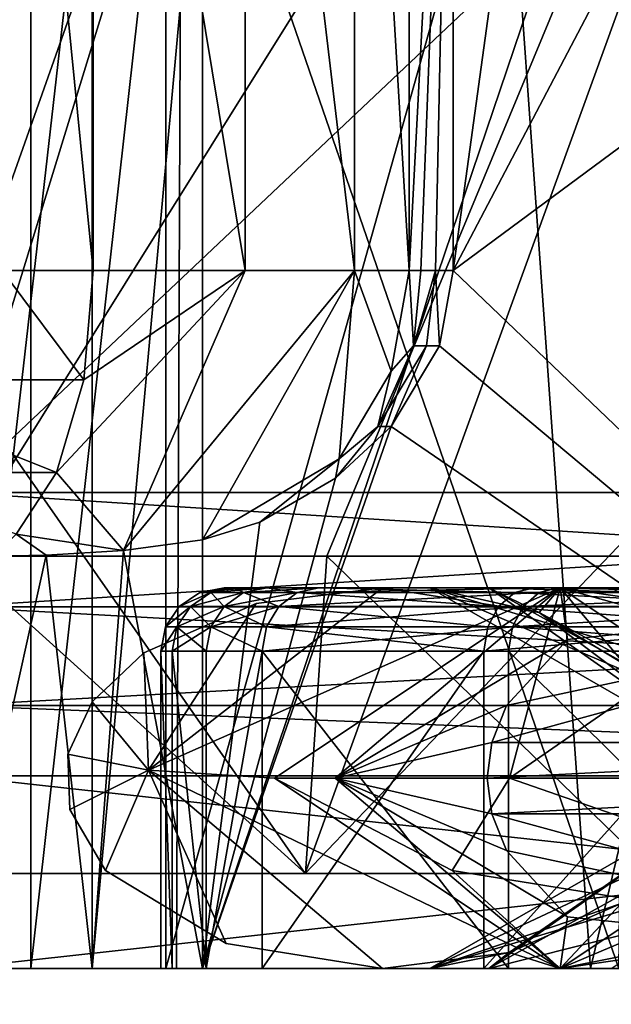
# Model space of a CAD drawing. Extents: x -26 to 26, y -4 to 155.
# Drawn here: x 0 to 2, y 91 to 94 of the extents above; entities that cross this region are included whole.
import ezdxf

# ---------------------------------------------------------------- set-up
doc = ezdxf.new("R2010")
doc.units = 0
doc.header["$MEASUREMENT"] = 0

msp = doc.modelspace()

# ---------------------------------------------------------------- linework, layer by layer
for points in [[(-2.8757, 122, -21.2059), (3.0455, 1, -21.182199), (-3.0455, 1, -21.182199)], [(-2.8757, 122, -21.2059), (3.1869, 122, -21.1614), (3.0455, 1, -21.182199)], [(5.6859, 92.5, -17.499399), (5.6859, 111, -17.499399), (0, 92.5, -18.4)], [(5.6859, 111, -17.499399), (0, 111, -18.4), (0, 92.5, -18.4)], [(-3.5, 97.899879, 16.124353), (3.5, 97.899879, 16.124353), (0, 92.299881, 16.499813)], [(-3.5, 97.899872, 17.350353), (1.1058, 91.299866, 17.665205), (3.5, 97.899872, 17.350353)], [(-1.1058, 91.299866, 17.665205), (1.1058, 91.299866, 17.665205), (-3.5, 97.899872, 17.350353)], [(0, 92.299881, 16.499813), (3.5, 97.899879, 16.124353), (1.1746, 92.299881, 16.457912)], [(1.1058, 91.299866, 17.665205), (3.5, 93.799873, 17.350323), (3.5, 97.899872, 17.350353)], [(1.1746, 92.299881, 16.457912), (3.5, 97.899879, 16.124353), (2.3432, 92.299881, 16.332613)], [(0.1504, 93.199989, 1.358016), (0.1504, 96.099991, 1.358037), (0.4375, 93.199989, 1.268616)], [(0.1504, 96.099991, 1.358037), (0.4375, 96.099991, 1.268637), (0.4375, 93.199989, 1.268616)], [(0.4375, 93.199989, 1.268616), (0.4375, 96.099991, 1.268637), (0.9168, 93.199997, 0.928816)], [(0.4375, 96.099991, 1.268637), (0.9168, 96.099991, 0.928837), (0.9168, 93.199997, 0.928816)], [(0.9168, 96.099991, 0.928837), (1.2611, 96.099998, 0.452737), (1.2611, 93.199997, 0.452716)], [(0.9168, 93.199997, 0.928816), (0.9168, 96.099991, 0.928837), (1.2611, 93.199997, 0.452716)], [(1.2611, 93.199997, 0.452716), (1.2611, 96.099998, 0.452737), (1.4338, 93.199997, -0.108784)], [(1.2611, 96.099998, 0.452737), (1.4338, 96.099998, -0.108763), (1.4338, 93.199997, -0.108784)], [(1.4338, 96.099998, -0.108763), (1.5729, 95.843506, -0.809365), (1.4338, 93.199997, -0.108784)], [(1.5729, 95.843506, -0.809365), (1.4705, 93.200005, -0.344184), (1.4338, 93.199997, -0.108784)], [(1.5729, 95.843506, -0.809365), (1.5169, 93.200005, -0.577784), (1.4705, 93.200005, -0.344184)], [(1.5729, 95.843506, -0.809365), (1.5729, 93.200005, -0.809384), (1.5169, 93.200005, -0.577784)], [(1.5729, 93.200005, -0.809384), (1.5729, 95.843506, -0.809365), (1.8786, 95.420609, -1.080568)], [(1.5729, 93.200005, -0.809384), (1.8786, 95.420609, -1.080568), (2.5343, 95.031013, -1.577171)], [(3.7473, 94.809219, -2.254072), (1.5729, 93.200005, -0.809384), (2.5343, 95.031013, -1.577171)], [(3.0794, 95, 21.177299), (-3.0795, 95, 21.177299), (-3.0455, 1, 21.182199)], [(3.0794, 95, 21.177299), (-3.0455, 1, 21.182199), (3.0455, 1, 21.182199)], [(-2.6477, 95, 18.2085), (2.6478, 95, 18.2085), (0, 92.5, 18.4)], [(0.7154, 94.999878, 16.384428), (-0.7154, 94.999878, 16.384428), (-0.7001, 90.999886, 16.0348)], [(0.7154, 94.999878, 16.384428), (-0.7001, 90.999886, 16.0348), (0.7001, 90.999886, 16.0348)], [(2.6478, 95, 18.2085), (5.6859, 92.5, 17.499399), (0, 92.5, 18.4)], [(0.7154, 94.999878, 16.384428), (0.7001, 90.999886, 16.0348), (2.095, 90.999886, 15.9127)], [(2.1406, 94.999886, 16.259729), (0.7154, 94.999878, 16.384428), (2.095, 90.999886, 15.9127)], [(0.2409, 94.799911, 11.855727), (0.2409, 90.999916, 11.8557), (-0.2409, 90.999916, 11.8557)], [(-0.2409, 94.799911, 11.855727), (0.2409, 94.799911, 11.855727), (-0.2409, 90.999916, 11.8557)], [(0.4341, 90.999931, 9.6761), (0.4341, 94.799927, 9.676127), (0, 90.999931, 9.577)], [(0.4341, 94.799927, 9.676127), (0, 94.799927, 9.577027), (0, 90.999931, 9.577)], [(0.6667, 94.799911, 12.080928), (0.6667, 90.999916, 12.0809), (0.2409, 90.999916, 11.8557)], [(0.2409, 94.799911, 11.855727), (0.6667, 94.799911, 12.080928), (0.2409, 90.999916, 11.8557)], [(0.7821, 90.999931, 9.9538), (0.7821, 94.799927, 9.953828), (0.4341, 90.999931, 9.6761)], [(0.7821, 94.799927, 9.953828), (0.4341, 94.799927, 9.676127), (0.4341, 90.999931, 9.6761)], [(1.7339, 94.799904, 12.906828), (0.6667, 90.999916, 12.0809), (0.6667, 94.799911, 12.080928)], [(2.0053, 90.999908, 13.081), (0.6667, 90.999916, 12.0809), (1.7339, 94.799904, 12.906828)], [(0.7821, 90.999931, 9.9538), (2.0694, 94.799919, 11.236427), (0.7821, 94.799927, 9.953828)], [(0.7821, 90.999931, 9.9538), (3.8727, 90.999908, 12.3091), (2.0694, 94.799919, 11.236427)], [(3.8727, 91.000015, -2.3091), (1.5729, 93.200005, -0.809384), (3.7473, 94.809219, -2.254072)], [(2.9074, 94.799904, 13.573228), (2.0053, 90.999908, 13.081), (1.7339, 94.799904, 12.906828)], [(3.4985, 90.999901, 13.8312), (2.0053, 90.999908, 13.081), (2.9074, 94.799904, 13.573228)], [(3.8727, 90.999908, 12.3091), (3.6144, 94.799911, 12.193027), (2.0694, 94.799919, 11.236427)], [(1.1058, 91.299866, 17.665205), (3.3, 91.299873, 17.389505), (3.5, 93.799873, 17.350323)], [(-0.4075, 92.855591, 1.207013), (0.1504, 93.199989, 1.358016), (0.4075, 92.855591, 1.207013)], [(0.1504, 93.199989, 1.358016), (0.4375, 93.199989, 1.268616), (0.4075, 92.855591, 1.207013)], [(0.4075, 92.855591, 1.207013), (0.9168, 93.199997, 0.928816), (0.3222, 92.563591, 1.031611)], [(0.3222, 92.563591, 1.031611), (0.9168, 93.199997, 0.928816), (0.5331, 92.317902, 0.26901)], [(0.4375, 93.199989, 1.268616), (0.9168, 93.199997, 0.928816), (0.4075, 92.855591, 1.207013)], [(0.5331, 92.317902, 0.26901), (1.2611, 93.199997, 0.452716), (0.7821, 92.351303, 0.04621)], [(0.9168, 93.199997, 0.928816), (1.2611, 93.199997, 0.452716), (0.5331, 92.317902, 0.26901)], [(0.7821, 92.351303, 0.04621), (1.2611, 93.199997, 0.452716), (1.2127, 92.606903, -0.138688)], [(1.2611, 93.199997, 0.452716), (1.3767, 92.883102, -0.116486), (1.2127, 92.606903, -0.138688)], [(1.2611, 93.199997, 0.452716), (1.4338, 93.199997, -0.108784), (1.3767, 92.883102, -0.116486)], [(1.4338, 93.199997, -0.108784), (1.447, 92.962906, -0.392486), (1.3767, 92.883102, -0.116486)], [(1.4705, 93.200005, -0.344184), (1.447, 92.962906, -0.392486), (1.4338, 93.199997, -0.108784)], [(1.5169, 93.200005, -0.577784), (1.447, 92.962906, -0.392486), (1.4705, 93.200005, -0.344184)], [(1.4882, 92.962906, -0.594986), (1.447, 92.962906, -0.392486), (1.5169, 93.200005, -0.577784)], [(1.5294, 92.962906, -0.768486), (1.4882, 92.962906, -0.594986), (1.5169, 93.200005, -0.577784)], [(1.5729, 93.200005, -0.809384), (1.5294, 92.962906, -0.768486), (1.5169, 93.200005, -0.577784)], [(3.8727, 91.000015, -2.3091), (1.5294, 92.962906, -0.768486), (1.5729, 93.200005, -0.809384)], [(1.447, 92.962906, -0.392486), (1.3348, 92.708702, -0.413288), (1.3767, 92.883102, -0.116486)], [(1.4882, 92.962906, -0.594986), (1.3348, 92.708702, -0.413288), (1.447, 92.962906, -0.392486)], [(1.3768, 92.708702, -0.619788), (1.3348, 92.708702, -0.413288), (1.4882, 92.962906, -0.594986)], [(3.8727, 91.000015, -2.3091), (1.3768, 92.708702, -0.619788), (1.5294, 92.962906, -0.768486)], [(1.3768, 92.708702, -0.619788), (1.4882, 92.962906, -0.594986), (1.5294, 92.962906, -0.768486)], [(-0.4075, 92.855591, 1.207013), (0.3222, 92.563591, 1.031611), (-0.3222, 92.563591, 1.031611)], [(-0.4075, 92.855591, 1.207013), (0.4075, 92.855591, 1.207013), (0.3222, 92.563591, 1.031611)], [(1.3767, 92.883102, -0.116486), (1.3348, 92.708702, -0.413288), (1.2127, 92.606903, -0.138688)], [(0.7821, 91, 0.0462), (1.2009, 92.5457, -0.438089), (1.3768, 92.708702, -0.619788)], [(3.8727, 91.000015, -2.3091), (0.7821, 91, 0.0462), (1.3768, 92.708702, -0.619788)], [(1.2009, 92.5457, -0.438089), (1.3348, 92.708702, -0.413288), (1.3768, 92.708702, -0.619788)], [(1.2127, 92.606903, -0.138688), (1.3348, 92.708702, -0.413288), (1.2009, 92.5457, -0.438089)], [(0.7821, 92.351303, 0.04621), (1.2127, 92.606903, -0.138688), (0.9628, 92.406502, -0.17249)], [(1.2009, 92.5457, -0.438089), (0.9628, 92.406502, -0.17249), (1.2127, 92.606903, -0.138688)], [(-0.3222, 92.563591, 1.031611), (0.3222, 92.563591, 1.031611), (0.1944, 92.368492, 0.76901)], [(0.3222, 92.563591, 1.031611), (0.5331, 92.317902, 0.26901), (0.1944, 92.368492, 0.76901)], [(0.7821, 91, 0.0462), (0.9628, 92.406502, -0.17249), (1.2009, 92.5457, -0.438089)], [(0, 92.5, -18.4), (0, 92.140198, -18.333), (5.6859, 92.5, -17.499399)], [(5.6859, 92.5, -17.499399), (0, 92.140198, -18.333), (5.6652, 92.140198, -17.435801)], [(5.6859, 92.5, 17.499399), (5.6652, 92.140198, 17.435801), (0, 92.5, 18.4)], [(0, 92.5, 18.4), (5.6652, 92.140198, 17.435801), (0, 92.140198, 18.333)], [(0.7821, 91, 0.0462), (0.7821, 92.351303, 0.04621), (0.9628, 92.406502, -0.17249)], [(0.1944, 92.368492, 0.76901), (0.2896, 92.302795, 0.380509), (0.1235, 92.299995, 0.415409)], [(0.1944, 92.368492, 0.76901), (0.5331, 92.317902, 0.26901), (0.2896, 92.302795, 0.380509)], [(0.5331, 92.317902, 0.26901), (0.7821, 92.351303, 0.04621), (0.7821, 91, 0.0462)], [(0, 91, 0.423), (0.2896, 92.302795, 0.380509), (0.4341, 91, 0.3239)], [(0.1235, 92.299995, 0.415409), (0.2896, 92.302795, 0.380509), (0, 91, 0.423)], [(1.1064, 91.299873, 16.763306), (0, 92.299881, 16.499813), (1.1746, 92.299881, 16.457912)], [(1.1064, 91.299873, 16.763306), (0, 91.299873, 16.799805), (0, 92.299881, 16.499813)], [(0.2896, 92.302795, 0.380509), (0.5331, 92.317902, 0.26901), (0.4341, 91, 0.3239)], [(0.4341, 91, 0.3239), (0.5331, 92.317902, 0.26901), (0.7821, 91, 0.0462)], [(2.208, 91.299881, 16.654106), (1.1064, 91.299873, 16.763306), (1.1746, 92.299881, 16.457912)], [(2.3432, 92.299881, 16.332613), (2.208, 91.299881, 16.654106), (1.1746, 92.299881, 16.457912)], [(0.6115, 91.625099, 3.1564), (1.35, 92.199997, 5), (1.9095, 92.199997, 2.5486)], [(0.6115, 91.625099, 3.1564), (0.9509, 92.150002, 5), (1.35, 92.199997, 5)], [(0.6115, 91.625099, 3.1564), (1.9095, 92.199997, 2.5486), (1.0086, 91.599998, 2.1147)], [(0.6115, 91.625099, 6.8436), (1.9095, 92.199997, 7.4514), (1.35, 92.199997, 5)], [(0.6115, 91.625099, 6.8436), (1.35, 92.199997, 5), (0.9509, 92.150002, 5)], [(1.0086, 91.599998, 7.8853), (1.9095, 92.199997, 7.4514), (0.6115, 91.625099, 6.8436)], [(0.7089, 92.141373, 3.314108), (0.8085, 92.184776, 2.868809), (0.7738, 92.184776, 3.314109)], [(0.7444, 92.14138, 2.858808), (0.8085, 92.184776, 2.868809), (0.7089, 92.141373, 3.314108)], [(0.7738, 92.184776, 3.314109), (0.7089, 92.14135, 6.685908), (0.7089, 92.141373, 3.314108)], [(0.7738, 92.184753, 6.685909), (0.7089, 92.14135, 6.685908), (0.7738, 92.184776, 3.314109)], [(0.7738, 92.184753, 6.685909), (0.8085, 92.184746, 7.131208), (0.7089, 92.14135, 6.685908)], [(0.7089, 92.14135, 6.685908), (0.8085, 92.184746, 7.131208), (0.7444, 92.14135, 7.141208)], [(0.8499, 92.14138, 2.414408), (0.8085, 92.184776, 2.868809), (0.7444, 92.14138, 2.858808)], [(0.7444, 92.14135, 7.141208), (0.9116, 92.184746, 7.565709), (0.8499, 92.141342, 7.585608)], [(0.8085, 92.184746, 7.131208), (0.9116, 92.184746, 7.565709), (0.7444, 92.14135, 7.141208)], [(0.8841, 92.199982, 2.880709), (0.8503, 92.199974, 3.314109), (0.7738, 92.184776, 3.314109)], [(0.7738, 92.184776, 3.314109), (0.8085, 92.184776, 2.868809), (0.8841, 92.199982, 2.880709)], [(0.8503, 92.199951, 6.685909), (0.7738, 92.184753, 6.685909), (0.8503, 92.199974, 3.314109)], [(0.8503, 92.199974, 3.314109), (0.7738, 92.184753, 6.685909), (0.7738, 92.184776, 3.314109)], [(0.8503, 92.199951, 6.685909), (0.8085, 92.184746, 7.131208), (0.7738, 92.184753, 6.685909)], [(0.8841, 92.199982, 2.880709), (0.8085, 92.184776, 2.868809), (0.9845, 92.199982, 2.457709)], [(0.9845, 92.199982, 2.457709), (0.8085, 92.184776, 2.868809), (0.9116, 92.184784, 2.434309)], [(0.8841, 92.199951, 7.119308), (0.8085, 92.184746, 7.131208), (0.8503, 92.199951, 6.685909)], [(0.8841, 92.199951, 7.119308), (0.9116, 92.184746, 7.565709), (0.8085, 92.184746, 7.131208)], [(0.9116, 92.184784, 2.434309), (0.8085, 92.184776, 2.868809), (0.8499, 92.14138, 2.414408)], [(1.0809, 92.184784, 2.020909), (0.8499, 92.14138, 2.414408), (1.0229, 92.141388, 1.991808)], [(1.0809, 92.184784, 2.020909), (0.9116, 92.184784, 2.434309), (0.8499, 92.14138, 2.414408)], [(0.8499, 92.141342, 7.585608), (0.9116, 92.184746, 7.565709), (1.0229, 92.141342, 8.008208)], [(2.6303, 92.199982, 2.895709), (0.8503, 92.199974, 3.314109), (0.8841, 92.199982, 2.880709)], [(2.15, 92.199966, 5.000009), (0.8503, 92.199974, 3.314109), (2.6303, 92.199982, 2.895709)], [(0.8503, 92.199951, 6.685909), (0.8503, 92.199974, 3.314109), (2.15, 92.199966, 5.000009)], [(2.6303, 92.199951, 7.104309), (0.8503, 92.199951, 6.685909), (2.15, 92.199966, 5.000009)], [(2.6303, 92.199951, 7.104309), (0.8841, 92.199951, 7.119308), (0.8503, 92.199951, 6.685909)], [(2.6303, 92.199982, 2.895709), (0.8841, 92.199982, 2.880709), (0.9845, 92.199982, 2.457709)], [(0.9845, 92.199944, 7.542309), (0.9116, 92.184746, 7.565709), (0.8841, 92.199951, 7.119308)], [(2.6303, 92.199951, 7.104309), (0.9845, 92.199944, 7.542309), (0.8841, 92.199951, 7.119308)], [(0.9845, 92.199982, 2.457709), (0.9116, 92.184784, 2.434309), (1.1492, 92.199982, 2.055309)], [(1.1492, 92.199982, 2.055309), (0.9116, 92.184784, 2.434309), (1.0809, 92.184784, 2.020909)], [(1.0809, 92.184746, 7.979109), (0.9116, 92.184746, 7.565709), (0.9845, 92.199944, 7.542309)], [(1.0229, 92.141342, 8.008208), (0.9116, 92.184746, 7.565709), (1.0809, 92.184746, 7.979109)], [(2.6303, 92.199982, 2.895709), (0.9845, 92.199982, 2.457709), (1.1492, 92.199982, 2.055309)], [(2.6303, 92.199951, 7.104309), (1.1492, 92.199944, 7.944708), (0.9845, 92.199944, 7.542309)], [(0.9845, 92.199944, 7.542309), (1.1492, 92.199944, 7.944708), (1.0809, 92.184746, 7.979109)], [(1.0086, 91.599998, 2.1147), (1.9095, 92.199997, 2.5486), (1.2006, 91.599998, 1.7459)], [(1.7505, 91.599998, 9.0823), (1.9095, 92.199997, 7.4514), (1.0086, 91.599998, 7.8853)], [(1.0229, 92.141388, 1.991808), (1.7155, 92.141396, 0.895208), (1.0809, 92.184784, 2.020909)], [(1.0809, 92.184746, 7.979109), (1.8433, 92.184731, 9.161709), (1.0229, 92.141342, 8.008208)], [(1.8433, 92.184731, 9.161709), (1.7928, 92.141335, 9.202409), (1.0229, 92.141342, 8.008208)], [(1.0809, 92.184784, 2.020909), (1.7667, 92.184792, 0.935009), (1.1492, 92.199982, 2.055309)], [(1.9029, 92.199936, 9.113608), (1.0809, 92.184746, 7.979109), (1.1492, 92.199944, 7.944708)], [(1.9029, 92.199936, 9.113608), (1.8433, 92.184731, 9.161709), (1.0809, 92.184746, 7.979109)], [(1.0809, 92.184784, 2.020909), (1.7155, 92.141396, 0.895208), (1.7667, 92.184792, 0.935009)], [(2.6303, 92.199982, 2.895709), (1.1492, 92.199982, 2.055309), (1.8272, 92.199989, 0.982009)], [(1.1492, 92.199982, 2.055309), (1.7667, 92.184792, 0.935009), (1.8272, 92.199989, 0.982009)], [(1.9029, 92.199936, 9.113608), (1.1492, 92.199944, 7.944708), (2.6303, 92.199951, 7.104309)], [(1.2006, 91.599998, 1.7459), (1.9095, 92.199997, 2.5486), (1.9324, 92.037399, 1.1993)], [(1.9095, 92.199997, 7.4514), (1.8431, 92.121696, 5), (1.35, 92.199997, 5)], [(1.35, 92.199997, 5), (1.8431, 92.121696, 5), (1.9095, 92.199997, 2.5486)], [(1.35, 92.199997, 5), (1.8431, 92.121696, 5), (1.499, 92.199997, 3.7112)], [(1.6848, 92.199997, 6.916), (1.8431, 92.121696, 5), (1.35, 92.199997, 5)], [(1.8431, 92.121696, 5), (2.2242, 91.891098, 5), (1.499, 92.199997, 3.7112)], [(2.5269, 91.891098, 3.3269), (2.0726, 92.199997, 2.2354), (1.499, 92.199997, 3.7112)], [(2.5399, 91.599998, 3.6846), (2.5269, 91.891098, 3.3269), (1.499, 92.199997, 3.7112)], [(2.5399, 91.599998, 3.6846), (1.499, 92.199997, 3.7112), (2.2242, 91.891098, 5)], [(2.7376, 92.167999, 8.1968), (1.6848, 92.199997, 6.916), (3.0681, 92.199997, 9.0575)], [(2.5399, 91.599998, 6.3154), (1.8431, 92.121696, 5), (1.6848, 92.199997, 6.916)], [(2.7664, 91.599998, 6.9234), (2.5399, 91.599998, 6.3154), (1.6848, 92.199997, 6.916)], [(2.7664, 91.599998, 6.9234), (1.6848, 92.199997, 6.916), (2.7376, 92.167999, 8.1968)], [(1.6943, 91.712799, 1.0207), (3.4773, 92.199997, 0.5827), (3.879, 91.712799, -0.8519)], [(1.6943, 91.712799, 1.0207), (1.7403, 91.828499, 1.0552), (3.4773, 92.199997, 0.5827)], [(1.7155, 92.141396, 0.895208), (2.6066, 92.141403, -0.047092), (1.7667, 92.184792, 0.935009)], [(1.7403, 91.828499, 1.0552), (1.9324, 92.037399, 1.1993), (3.4773, 92.199997, 0.5827)], [(2.1699, 91.891098, 9.385799), (1.9095, 92.199997, 7.4514), (1.7505, 91.599998, 9.0823)], [(1.7667, 92.184792, 0.935009), (2.6492, 92.184799, 0.001909), (1.8272, 92.199989, 0.982009)], [(1.7667, 92.184792, 0.935009), (2.6066, 92.141403, -0.047092), (2.6492, 92.184799, 0.001909)], [(2.8383, 92.184723, 10.156709), (1.7928, 92.141335, 9.202409), (1.8433, 92.184731, 9.161709)], [(2.7976, 92.141327, 10.207209), (1.7928, 92.141335, 9.202409), (2.8383, 92.184723, 10.156709)], [(3.9761, 92.199989, 1.208109), (1.8272, 92.199989, 0.982009), (2.6994, 92.199997, 0.059609)], [(1.8272, 92.199989, 0.982009), (2.6492, 92.184799, 0.001909), (2.6994, 92.199997, 0.059609)], [(2.6303, 92.199982, 2.895709), (1.8272, 92.199989, 0.982009), (3.9761, 92.199989, 1.208109)], [(2.8105, 91.599998, 7.0176), (1.8431, 92.121696, 5), (1.9095, 92.199997, 7.4514)], [(2.8105, 91.599998, 2.9824), (1.9095, 92.199997, 2.5486), (1.8431, 92.121696, 5)], [(2.8864, 92.199928, 10.097109), (1.8433, 92.184731, 9.161709), (1.9029, 92.199936, 9.113608)], [(2.8383, 92.184723, 10.156709), (1.8433, 92.184731, 9.161709), (2.8864, 92.199928, 10.097109)], [(3.9761, 92.199936, 8.791908), (1.9029, 92.199936, 9.113608), (2.6303, 92.199951, 7.104309)], [(2.8864, 92.199928, 10.097109), (1.9029, 92.199936, 9.113608), (3.9761, 92.199936, 8.791908)], [(1.9324, 92.037399, 1.1993), (1.9095, 92.199997, 2.5486), (3.4773, 92.199997, 0.5827)], [(2.1699, 91.891098, 9.385799), (3.4773, 92.199997, 9.4173), (1.9095, 92.199997, 7.4514)], [(3.0249, 91.891098, 7.647), (1.9095, 92.199997, 7.4514), (3.4773, 92.199997, 9.4173)], [(3.0249, 91.891098, 7.647), (2.8105, 91.599998, 7.0176), (1.9095, 92.199997, 7.4514)], [(3.0276, 92.037399, 2.0207), (3.4773, 92.199997, 0.5827), (1.9095, 92.199997, 2.5486)], [(2.8105, 91.599998, 2.9824), (3.0276, 92.037399, 2.0207), (1.9095, 92.199997, 2.5486)], [(0.6115, 91.625099, 3.1564), (0.5975, 91.995102, 5), (0.9509, 92.150002, 5)], [(0.6115, 91.625099, 6.8436), (0.9509, 92.150002, 5), (0.5975, 91.995102, 5)], [(0.6655, 92.076477, 3.314108), (0.7444, 92.14138, 2.858808), (0.7089, 92.141373, 3.314108)], [(0.7015, 92.076477, 2.852108), (0.7444, 92.14138, 2.858808), (0.6655, 92.076477, 3.314108)], [(0.8086, 92.076485, 2.401208), (0.7444, 92.14138, 2.858808), (0.7015, 92.076477, 2.852108)], [(0.8499, 92.14138, 2.414408), (0.7444, 92.14138, 2.858808), (0.8086, 92.076485, 2.401208)], [(1.0229, 92.141388, 1.991808), (0.8086, 92.076485, 2.401208), (0.9842, 92.076485, 1.972308)], [(1.0229, 92.141388, 1.991808), (0.8499, 92.14138, 2.414408), (0.8086, 92.076485, 2.401208)], [(0.9842, 92.076485, 1.972308), (1.6812, 92.076492, 0.868608), (1.0229, 92.141388, 1.991808)], [(1.0229, 92.141388, 1.991808), (1.6812, 92.076492, 0.868608), (1.7155, 92.141396, 0.895208)], [(1.6812, 92.076492, 0.868608), (2.5781, 92.0765, -0.079792), (1.7155, 92.141396, 0.895208)], [(1.7155, 92.141396, 0.895208), (2.5781, 92.0765, -0.079792), (2.6066, 92.141403, -0.047092)], [(5.6059, 91.828697, -17.2533), (0, 92.140198, -18.333), (0, 91.828697, -18.1411)], [(5.6652, 92.140198, -17.435801), (0, 92.140198, -18.333), (5.6059, 91.828697, -17.2533)], [(0, 92.140198, 18.333), (5.6652, 92.140198, 17.435801), (0, 91.828697, 18.1411)], [(0, 91.828697, 18.1411), (5.6652, 92.140198, 17.435801), (5.6059, 91.828697, 17.2533)], [(0.7089, 92.141373, 3.314108), (0.6655, 92.076454, 6.685908), (0.6655, 92.076477, 3.314108)], [(0.7089, 92.14135, 6.685908), (0.6655, 92.076454, 6.685908), (0.7089, 92.141373, 3.314108)], [(0.7089, 92.14135, 6.685908), (0.7444, 92.14135, 7.141208), (0.6655, 92.076454, 6.685908)], [(0.6655, 92.076454, 6.685908), (0.7444, 92.14135, 7.141208), (0.7015, 92.076447, 7.147908)], [(0.7444, 92.14135, 7.141208), (0.8499, 92.141342, 7.585608), (0.7015, 92.076447, 7.147908)], [(0.7015, 92.076447, 7.147908), (0.8499, 92.141342, 7.585608), (0.8086, 92.076447, 7.598808)], [(0.8086, 92.076447, 7.598808), (0.8499, 92.141342, 7.585608), (0.9842, 92.076439, 8.027708)], [(0.9842, 92.076439, 8.027708), (0.8499, 92.141342, 7.585608), (1.0229, 92.141342, 8.008208)], [(1.0229, 92.141342, 8.008208), (1.7928, 92.141335, 9.202409), (0.9842, 92.076439, 8.027708)], [(1.7928, 92.141335, 9.202409), (1.7591, 92.076431, 9.229708), (0.9842, 92.076439, 8.027708)], [(2.7976, 92.141327, 10.207209), (1.7591, 92.076431, 9.229708), (1.7928, 92.141335, 9.202409)], [(2.7703, 92.076424, 10.240908), (1.7591, 92.076431, 9.229708), (2.7976, 92.141327, 10.207209)], [(2.8105, 91.599998, 7.0176), (2.2242, 91.891098, 5), (1.8431, 92.121696, 5)], [(2.8105, 91.599998, 2.9824), (1.8431, 92.121696, 5), (2.2242, 91.891098, 5)], [(2.5399, 91.599998, 6.3154), (2.2242, 91.891098, 5), (1.8431, 92.121696, 5)], [(0.6865, 91.999977, 2.849707), (0.7015, 92.076477, 2.852108), (0.6503, 91.999977, 3.314107)], [(0.6503, 91.999977, 3.314107), (0.7015, 92.076477, 2.852108), (0.6655, 92.076477, 3.314108)], [(0.6655, 92.076477, 3.314108), (0.6503, 91.999954, 6.685907), (0.6503, 91.999977, 3.314107)], [(0.6655, 92.076454, 6.685908), (0.6503, 91.999954, 6.685907), (0.6655, 92.076477, 3.314108)], [(0.6655, 92.076454, 6.685908), (0.7015, 92.076447, 7.147908), (0.6503, 91.999954, 6.685907)], [(0.6503, 91.999954, 6.685907), (0.7015, 92.076447, 7.147908), (0.6865, 91.999947, 7.150307)], [(0.7941, 91.999985, 2.396507), (0.7015, 92.076477, 2.852108), (0.6865, 91.999977, 2.849707)], [(0.6865, 91.999947, 7.150307), (0.8086, 92.076447, 7.598808), (0.7941, 91.999947, 7.603507)], [(0.7015, 92.076447, 7.147908), (0.8086, 92.076447, 7.598808), (0.6865, 91.999947, 7.150307)], [(0.8086, 92.076485, 2.401208), (0.7015, 92.076477, 2.852108), (0.7941, 91.999985, 2.396507)], [(0.9706, 91.999985, 1.965407), (0.8086, 92.076485, 2.401208), (0.7941, 91.999985, 2.396507)], [(0.7941, 91.999947, 7.603507), (0.8086, 92.076447, 7.598808), (0.9706, 91.999939, 8.034608)], [(0.9842, 92.076485, 1.972308), (0.8086, 92.076485, 2.401208), (0.9706, 91.999985, 1.965407)], [(0.9706, 91.999939, 8.034608), (0.8086, 92.076447, 7.598808), (0.9842, 92.076439, 8.027708)], [(0.9706, 91.999985, 1.965407), (1.6692, 91.999992, 0.859307), (0.9842, 92.076485, 1.972308)], [(0.9842, 92.076439, 8.027708), (1.7591, 92.076431, 9.229708), (0.9706, 91.999939, 8.034608)], [(0.9706, 91.999939, 8.034608), (1.7591, 92.076431, 9.229708), (1.7472, 91.999931, 9.239207)], [(1.6692, 91.999992, 0.859307), (1.6812, 92.076492, 0.868608), (0.9842, 92.076485, 1.972308)], [(2.5681, 92, -0.091293), (2.5781, 92.0765, -0.079792), (1.6692, 91.999992, 0.859307)], [(1.6692, 91.999992, 0.859307), (2.5781, 92.0765, -0.079792), (1.6812, 92.076492, 0.868608)], [(1.7472, 91.999931, 9.239207), (1.7591, 92.076431, 9.229708), (2.7608, 91.999924, 10.252808)], [(2.7608, 91.999924, 10.252808), (1.7591, 92.076431, 9.229708), (2.7703, 92.076424, 10.240908)], [(1.2006, 91.599998, 1.7459), (1.9324, 92.037399, 1.1993), (1.7403, 91.828499, 1.0552)], [(0.6115, 91.625099, 3.1564), (0.4342, 91.840996, 5), (0.5975, 91.995102, 5)], [(0.6115, 91.625099, 6.8436), (0.5975, 91.995102, 5), (0.4342, 91.840996, 5)], [(0.6503, 91.999954, 6.685907), (0.6503, 90.999977, 3.3141), (0.6503, 91.999977, 3.314107)], [(0.6865, 90.999977, 2.8497), (0.6503, 91.999977, 3.314107), (0.6503, 90.999977, 3.3141)], [(0.6865, 91.999977, 2.849707), (0.6503, 91.999977, 3.314107), (0.6865, 90.999977, 2.8497)], [(0.6503, 90.999954, 6.6859), (0.6503, 91.999954, 6.685907), (0.6865, 90.999947, 7.1503)], [(0.6503, 91.999954, 6.685907), (0.6865, 91.999947, 7.150307), (0.6865, 90.999947, 7.1503)], [(0.6503, 90.999954, 6.6859), (0.6503, 90.999977, 3.3141), (0.6503, 91.999954, 6.685907)], [(0.7941, 91.999985, 2.396507), (0.6865, 91.999977, 2.849707), (0.7941, 90.999985, 2.3965)], [(0.7941, 90.999985, 2.3965), (0.6865, 91.999977, 2.849707), (0.6865, 90.999977, 2.8497)], [(0.6865, 90.999947, 7.1503), (0.6865, 91.999947, 7.150307), (0.7941, 90.999947, 7.6035)], [(0.6865, 91.999947, 7.150307), (0.7941, 91.999947, 7.603507), (0.7941, 90.999947, 7.6035)], [(0.9706, 90.999985, 1.9654), (0.9706, 91.999985, 1.965407), (0.7941, 90.999985, 2.3965)], [(0.9706, 91.999985, 1.965407), (0.7941, 91.999985, 2.396507), (0.7941, 90.999985, 2.3965)], [(0.7941, 91.999947, 7.603507), (0.9706, 91.999939, 8.034608), (0.7941, 90.999947, 7.6035)], [(0.7941, 90.999947, 7.6035), (0.9706, 91.999939, 8.034608), (0.9706, 90.999939, 8.0346)], [(0.9706, 91.999985, 1.965407), (0.9706, 90.999985, 1.9654), (1.6692, 91.999992, 0.859307)], [(0.9706, 90.999985, 1.9654), (1.6692, 90.999992, 0.8593), (1.6692, 91.999992, 0.859307)], [(1.7472, 91.999931, 9.239207), (1.7472, 90.999931, 9.2392), (0.9706, 91.999939, 8.034608)], [(1.7472, 90.999931, 9.2392), (0.9706, 90.999939, 8.0346), (0.9706, 91.999939, 8.034608)], [(1.6692, 91.999992, 0.859307), (1.6692, 90.999992, 0.8593), (2.5681, 92, -0.091293)], [(1.6692, 90.999992, 0.8593), (2.5681, 91, -0.0913), (2.5681, 92, -0.091293)], [(2.7608, 91.999924, 10.252808), (2.7608, 90.999924, 10.2528), (1.7472, 91.999931, 9.239207)], [(2.7608, 90.999924, 10.2528), (1.7472, 90.999931, 9.2392), (1.7472, 91.999931, 9.239207)], [(2.8538, 91.599998, 10.1992), (2.1699, 91.891098, 9.385799), (1.7505, 91.599998, 9.0823)], [(0.6115, 91.625099, 3.1564), (0.3579, 91.675598, 5), (0.4342, 91.840996, 5)], [(0.6115, 91.625099, 6.8436), (0.4342, 91.840996, 5), (0.3579, 91.675598, 5)], [(5.516, 91.607002, -16.9764), (0, 91.828697, -18.1411), (0, 91.607002, -17.85)], [(5.6059, 91.828697, -17.2533), (0, 91.828697, -18.1411), (5.516, 91.607002, -16.9764)], [(0, 91.607002, 17.85), (0, 91.828697, 18.1411), (5.516, 91.607002, 16.9764)], [(0, 91.828697, 18.1411), (5.6059, 91.828697, 17.2533), (5.516, 91.607002, 16.9764)], [(1.2006, 91.599998, 1.7459), (1.7403, 91.828499, 1.0552), (1.6943, 91.712799, 1.0207)], [(1.2006, 91.599998, 1.7459), (1.6943, 91.712799, 1.0207), (1.68, 91.599998, 1.01)], [(1.68, 91.599998, 1.01), (1.6943, 91.712799, 1.0207), (3.879, 91.712799, -0.8519)], [(1.68, 91.599998, 1.01), (3.879, 91.712799, -0.8519), (3.8706, 91.599998, -0.8676)], [(0.6115, 91.625099, 3.1564), (0.3637, 91.501099, 5), (0.3579, 91.675598, 5)], [(0.6115, 91.625099, 6.8436), (0.3579, 91.675598, 5), (0.3637, 91.501099, 5)], [(0.6115, 91.625099, 3.1564), (0.4758, 91.308899, 5), (0.3637, 91.501099, 5)], [(0.6115, 91.625099, 6.8436), (0.3637, 91.501099, 5), (0.4758, 91.308899, 5)], [(0.6115, 91.625099, 3.1564), (0.8569, 91.0783, 5), (0.4758, 91.308899, 5)], [(0.6115, 91.625099, 6.8436), (0.4758, 91.308899, 5), (0.8569, 91.0783, 5)], [(0.6115, 91.625099, 3.1564), (1.9095, 91, 2.5486), (1.35, 91, 5)], [(0.6115, 91.625099, 3.1564), (1.35, 91, 5), (0.8569, 91.0783, 5)], [(0.6115, 91.625099, 3.1564), (1.0086, 91.599998, 2.1147), (1.9095, 91, 2.5486)], [(0.6115, 91.625099, 6.8436), (1.35, 91, 5), (1.9095, 91, 7.4514)], [(0.6115, 91.625099, 6.8436), (0.8569, 91.0783, 5), (1.35, 91, 5)], [(1.0086, 91.599998, 7.8853), (0.6115, 91.625099, 6.8436), (1.9095, 91, 7.4514)], [(0, 91, 17.85), (5.516, 91.607002, 16.9764), (5.516, 91, 16.9764)], [(0, 91.607002, 17.85), (5.516, 91.607002, 16.9764), (0, 91, 17.85)], [(5.516, 91, -16.9764), (0, 91.607002, -17.85), (0, 91, -17.85)], [(5.516, 91.607002, -16.9764), (0, 91.607002, -17.85), (5.516, 91, -16.9764)], [(1.0086, 91.599998, 2.1147), (1.2006, 91.599998, 1.7459), (1.9095, 91, 2.5486)], [(1.5695, 91.308899, 8.6161), (1.0086, 91.599998, 7.8853), (1.9095, 91, 7.4514)], [(1.7505, 91.599998, 9.0823), (1.0086, 91.599998, 7.8853), (1.5695, 91.308899, 8.6161)], [(1.2006, 91.599998, 1.7459), (1.68, 91.599998, 1.01), (1.6943, 91.487198, 1.0207)], [(1.2006, 91.599998, 1.7459), (1.6943, 91.487198, 1.0207), (1.7403, 91.371498, 1.0552)], [(1.2006, 91.599998, 1.7459), (1.9324, 91.162598, 1.1993), (1.9095, 91, 2.5486)], [(1.2006, 91.599998, 1.7459), (1.7403, 91.371498, 1.0552), (1.9324, 91.162598, 1.1993)], [(2.5399, 91.599998, 6.3154), (1.499, 91, 6.2888), (2.2658, 91.359001, 5)], [(2.5269, 91.308899, 6.6731), (1.499, 91, 6.2888), (2.5399, 91.599998, 6.3154)], [(1.7505, 91.599998, 9.0823), (1.5695, 91.308899, 8.6161), (3.4773, 91, 9.4173)], [(1.6943, 91.487198, 1.0207), (1.68, 91.599998, 1.01), (3.8706, 91.599998, -0.8676)], [(2.7664, 91.599998, 3.0766), (1.6848, 91, 3.084), (2.9116, 91.308899, 2.5316)], [(2.5399, 91.599998, 3.6846), (1.6848, 91, 3.084), (2.7664, 91.599998, 3.0766)], [(2.5399, 91.599998, 3.6846), (1.7491, 91.049995, 5), (1.6848, 91, 3.084)], [(1.6943, 91.487198, 1.0207), (3.8706, 91.599998, -0.8676), (3.879, 91.487198, -0.8519)], [(2.5399, 91.599998, 3.6846), (2.1025, 91.204895, 5), (1.7491, 91.049995, 5)], [(2.8538, 91.599998, 10.1992), (1.7505, 91.599998, 9.0823), (3.4773, 91, 9.4173)], [(2.8105, 91.599998, 7.0176), (1.9095, 91, 7.4514), (2.1025, 91.204895, 5)], [(3.3293, 91.599998, 7.8546), (1.9095, 91, 7.4514), (2.8105, 91.599998, 7.0176)], [(3.3293, 91.599998, 7.8546), (3.4643, 91.308899, 8.2104), (1.9095, 91, 7.4514)], [(2.8105, 91.599998, 2.9824), (1.9095, 91, 2.5486), (3.0276, 91.162598, 2.0207)], [(2.8105, 91.599998, 2.9824), (2.1025, 91.204895, 5), (1.9095, 91, 2.5486)], [(1.6943, 91.487198, 1.0207), (3.879, 91.487198, -0.8519), (3.4773, 91, 0.5827)], [(1.7403, 91.371498, 1.0552), (1.6943, 91.487198, 1.0207), (3.4773, 91, 0.5827)], [(1.9324, 91.162598, 1.1993), (1.7403, 91.371498, 1.0552), (3.4773, 91, 0.5827)], [(1.499, 91, 6.2888), (2.1025, 91.204895, 5), (2.2658, 91.359001, 5)], [(2.5269, 91.308899, 6.6731), (2.0726, 91, 7.7646), (1.499, 91, 6.2888)], [(1.5695, 91.308899, 8.6161), (1.9095, 91, 7.4514), (3.4773, 91, 9.4173)], [(2.9116, 91.308899, 2.5316), (1.6848, 91, 3.084), (3.0681, 91, 0.9425)], [(3.4643, 91.308899, 8.2104), (3.4773, 91, 9.4173), (1.9095, 91, 7.4514)], [(1.1058, 91.299866, 17.665205), (-1.1058, 91.299866, 17.665205), (0, 91.299873, 16.799805)], [(1.1058, 91.299866, 17.665205), (0, 91.299873, 16.799805), (1.1064, 91.299873, 16.763306)], [(2.208, 91.299881, 16.654106), (1.1058, 91.299866, 17.665205), (1.1064, 91.299873, 16.763306)], [(3.3, 91.299873, 17.389505), (1.1058, 91.299866, 17.665205), (2.208, 91.299881, 16.654106)], [(1.499, 91, 6.2888), (1.7491, 91.049995, 5), (2.1025, 91.204895, 5)], [(1.9095, 91, 7.4514), (1.7491, 91.049995, 5), (2.1025, 91.204895, 5)], [(2.1025, 91.204895, 5), (1.7491, 91.049995, 5), (1.9095, 91, 2.5486)], [(1.9324, 91.162598, 1.1993), (3.4773, 91, 0.5827), (1.9095, 91, 2.5486)], [(3.0276, 91.162598, 2.0207), (1.9095, 91, 2.5486), (3.4773, 91, 0.5827)], [(1.9095, 91, 7.4514), (1.35, 91, 5), (1.7491, 91.049995, 5)], [(1.7491, 91.049995, 5), (1.35, 91, 5), (1.9095, 91, 2.5486)], [(1.7491, 91.049995, 5), (1.35, 91, 5), (1.6848, 91, 3.084)], [(1.499, 91, 6.2888), (1.35, 91, 5), (1.7491, 91.049995, 5)], [(5.4814, 91, 1.8466), (-6.2971, 91, -8.6983), (-5.4814, 91, 1.8466)], [(6.2971, 91, -8.6983), (-6, 91, -10), (-6.2971, 91, -8.6983)], [(6.2971, 91, -8.6983), (-6.2971, 91, -8.6983), (5.4814, 91, 1.8466)], [(6, 91, -10), (-6, 91, -10), (6.2971, 91, -8.6983)], [(0, 91, -17.85), (-6, 91, -10), (6, 91, -10)], [(4.2636, 91, 2.8178), (-5.4814, 91, 1.8466), (-4.2636, 91, 2.8178)], [(5.4814, 91, 1.8466), (-5.4814, 91, 1.8466), (4.2636, 91, 2.8178)], [(4.2636, 91, 7.1822), (-4.2636, 91, 7.1822), (0, 91, 17.85)], [(3.5878, 91, 5.7788), (-4.2636, 91, 7.1822), (4.2636, 91, 7.1822)], [(3.5878, 91, 5.7788), (-3.5878, 91, 5.7788), (-4.2636, 91, 7.1822)], [(4.2636, 91, 2.8178), (-4.2636, 91, 2.8178), (-3.5878, 91, 4.2212)], [(3.5878, 91, 4.2212), (-3.5878, 91, 5.7788), (3.5878, 91, 5.7788)], [(3.5878, 91, 4.2212), (-3.5878, 91, 4.2212), (-3.5878, 91, 5.7788)], [(4.2636, 91, 2.8178), (-3.5878, 91, 4.2212), (3.5878, 91, 4.2212)], [(0, 91, 0.423), (0.9706, 90.999985, 1.9654), (-0.9706, 90.999985, 1.9654)], [(0.9706, 90.999985, 1.9654), (0.7941, 90.999985, 2.3965), (-0.9706, 90.999985, 1.9654)], [(-0.9706, 90.999985, 1.9654), (0.7941, 90.999985, 2.3965), (-0.7941, 90.999985, 2.3965)], [(-0.7941, 90.999947, 7.6035), (0.7941, 90.999947, 7.6035), (-0.9706, 90.999939, 8.0346)], [(0.7941, 90.999947, 7.6035), (0.9706, 90.999939, 8.0346), (-0.9706, 90.999939, 8.0346)], [(0.9706, 90.999939, 8.0346), (0, 90.999931, 9.577), (-0.9706, 90.999939, 8.0346)], [(-0.7941, 90.999985, 2.3965), (0.6865, 90.999977, 2.8497), (-0.6865, 90.999977, 2.8497)], [(0.7941, 90.999985, 2.3965), (0.6865, 90.999977, 2.8497), (-0.7941, 90.999985, 2.3965)], [(-0.6865, 90.999947, 7.1503), (0.7941, 90.999947, 7.6035), (-0.7941, 90.999947, 7.6035)], [(0.6667, 90.999916, 12.0809), (-0.7001, 90.999886, 16.0348), (-0.6667, 90.999916, 12.0809)], [(0.6667, 90.999916, 12.0809), (0.7001, 90.999886, 16.0348), (-0.7001, 90.999886, 16.0348)], [(-0.6865, 90.999977, 2.8497), (0.6503, 90.999977, 3.3141), (-0.6503, 90.999977, 3.3141)], [(0.6865, 90.999977, 2.8497), (0.6503, 90.999977, 3.3141), (-0.6865, 90.999977, 2.8497)], [(-0.6503, 90.999954, 6.6859), (0.6503, 90.999954, 6.6859), (-0.6865, 90.999947, 7.1503)], [(0.6503, 90.999954, 6.6859), (0.6865, 90.999947, 7.1503), (-0.6865, 90.999947, 7.1503)], [(0.6865, 90.999947, 7.1503), (0.7941, 90.999947, 7.6035), (-0.6865, 90.999947, 7.1503)], [(-0.2409, 90.999916, 11.8557), (0.6667, 90.999916, 12.0809), (-0.6667, 90.999916, 12.0809)], [(-0.6503, 90.999977, 3.3141), (0.6503, 90.999954, 6.6859), (-0.6503, 90.999954, 6.6859)], [(0.6503, 90.999977, 3.3141), (0.6503, 90.999954, 6.6859), (-0.6503, 90.999977, 3.3141)], [(0.2409, 90.999916, 11.8557), (0.6667, 90.999916, 12.0809), (-0.2409, 90.999916, 11.8557)], [(5.4814, 91, 8.1534), (0, 91, 17.85), (5.516, 91, 16.9764)], [(5.4814, 91, 8.1534), (4.2636, 91, 7.1822), (0, 91, 17.85)], [(0, 91, -17.85), (6, 91, -10), (6.2971, 91, -11.3017)], [(5.516, 91, -16.9764), (0, 91, -17.85), (6.2971, 91, -11.3017)], [(0.4341, 91, 0.3239), (0.9706, 90.999985, 1.9654), (0, 91, 0.423)], [(0.9706, 90.999939, 8.0346), (0.4341, 90.999931, 9.6761), (0, 90.999931, 9.577)], [(0.7821, 91, 0.0462), (1.6692, 90.999992, 0.8593), (0.4341, 91, 0.3239)], [(1.6692, 90.999992, 0.8593), (0.9706, 90.999985, 1.9654), (0.4341, 91, 0.3239)], [(0.9706, 90.999939, 8.0346), (1.7472, 90.999931, 9.2392), (0.4341, 90.999931, 9.6761)], [(0.4341, 90.999931, 9.6761), (1.7472, 90.999931, 9.2392), (0.7821, 90.999931, 9.9538)], [(2.0053, 90.999908, 13.081), (0.7001, 90.999886, 16.0348), (0.6667, 90.999916, 12.0809)], [(2.0053, 90.999908, 13.081), (2.095, 90.999886, 15.9127), (0.7001, 90.999886, 16.0348)], [(3.8727, 91.000015, -2.3091), (2.5681, 91, -0.0913), (0.7821, 91, 0.0462)], [(2.5681, 91, -0.0913), (1.6692, 90.999992, 0.8593), (0.7821, 91, 0.0462)], [(1.7472, 90.999931, 9.2392), (2.7608, 90.999924, 10.2528), (0.7821, 90.999931, 9.9538)], [(2.7608, 90.999924, 10.2528), (3.8727, 90.999908, 12.3091), (0.7821, 90.999931, 9.9538)], [(3.4985, 90.999901, 13.8312), (2.095, 90.999886, 15.9127), (2.0053, 90.999908, 13.081)]]:
    msp.add_3dface(points)

doc.saveas('drawing.dxf')
